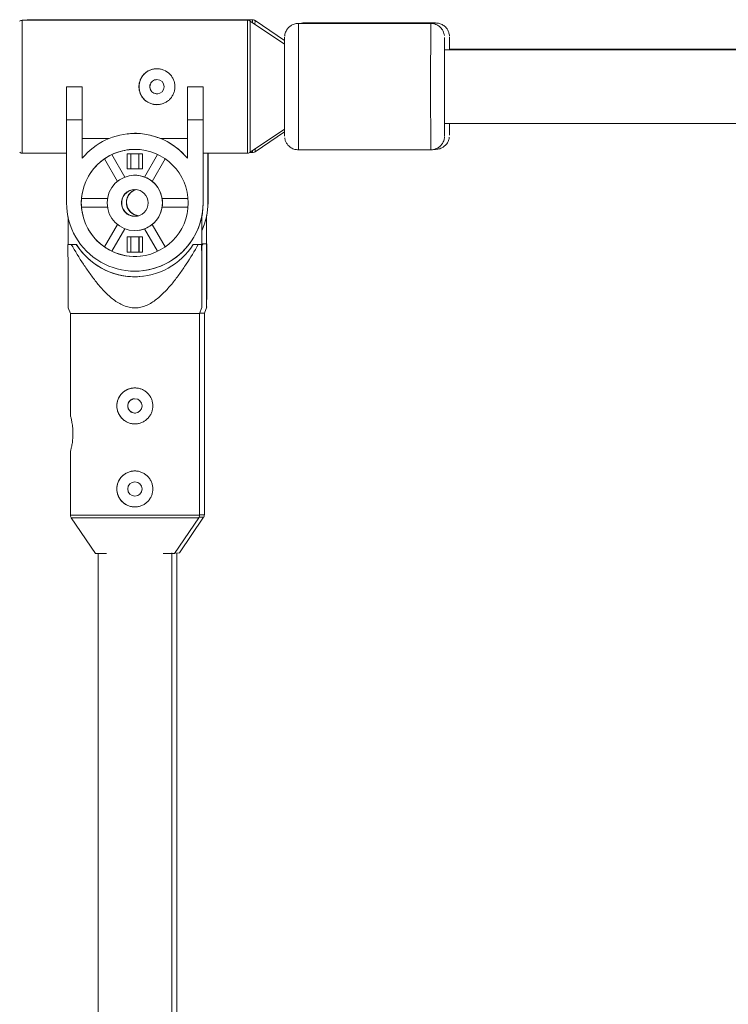
# Model space of a CAD drawing. Units: millimetres. Extents: x -2226 to 12674, y -3419 to 4178.
# Drawn here: x 4702 to 4856, y -278 to -65 of the extents above; entities that cross this region are included whole.
import ezdxf

# ---------------------------------------------------------------- set-up
doc = ezdxf.new("R2010")
doc.units = ezdxf.units.MM

msp = doc.modelspace()

# ---------------------------------------------------------------- linework, layer by layer
at = {"color": 8, "linetype": 'Continuous', "lineweight": 15}
for p, q in [((4702.73, -64.67), (4702.7, -79.08)), ((4751.62, -64.67), (4751.59, -79.07)), ((4762.65, -65.36), (4762.63, -79.07)), ((4791.35, -65.36), (4791.33, -79.06)), ((4795.41, -68.25), (4795.41, -68.25)), ((4702.7, -79.08), (4702.73, -93.47)), ((4751.59, -79.07), (4751.62, -93.47)), ((4762.63, -79.07), (4762.65, -92.76)), ((4791.33, -79.06), (4791.35, -92.76)), ((4794.35, -89.76), (4794.35, -89.76)), ((4713.19, -171.96), (4727.16, -171.96)), ((4727.16, -172.52), (4741.02, -172.51)), ((4741.08, -172.4), (4742.07, -172.4)), ((4741.19, -171.84), (4742.24, -171.84))]:
    msp.add_line(p, q, dxfattribs=at)
at = {"color": 7, "linetype": 'Continuous', "lineweight": 15}
for p, q in [((4751.62, -64.67), (4702.73, -64.67)), ((4752.67, -64.55), (4703.78, -64.56)), ((4759.64, -69.88), (4752.18, -64.84)), ((4759.64, -69.05), (4753.23, -64.72)), ((4791.35, -65.36), (4762.65, -65.36)), ((4792.41, -65.25), (4763.71, -65.25)), ((4759.65, -68.37), (4759.63, -79.07)), ((4794.35, -71.06), (4794.34, -79.06)), ((4910.04, -71.04), (4794.35, -71.06)), ((4910.04, -70.93), (4795.41, -70.95)), ((4712.35, -86.22), (4712.35, -79.07)), ((4712.35, -79.07), (4715.75, -79.07)), ((4712.35, -79.07), (4715.75, -79.07)), ((4712.35, -79.07), (4712.35, -79.07)), ((4715.75, -79.07), (4715.75, -86.22)), ((4715.75, -79.07), (4715.75, -79.07)), ((4715.75, -79.07), (4715.76, -90.31)), ((4738.55, -86.22), (4738.55, -79.07)), ((4738.55, -79.07), (4741.95, -79.07)), ((4738.55, -79.07), (4741.95, -79.07)), ((4738.55, -79.07), (4738.55, -79.07)), ((4741.95, -79.07), (4741.95, -86.22)), ((4741.95, -79.07), (4741.95, -79.07)), ((4741.95, -79.07), (4741.98, -93.47)), ((4759.63, -79.07), (4759.65, -89.76)), ((4794.33, -79.06), (4794.35, -89.76)), ((4794.34, -79.06), (4794.35, -87.06)), ((4712.35, -86.22), (4712.35, -104.26)), ((4715.75, -86.22), (4712.35, -86.22)), ((4715.75, -94.57), (4715.75, -86.22)), ((4741.95, -86.22), (4738.55, -86.22)), ((4738.55, -86.22), (4738.55, -94.57)), ((4741.95, -104.26), (4741.95, -86.22)), ((4794.35, -87.06), (4910.04, -87.04)), ((4794.35, -89.76), (4794.37, -87.06)), ((4725.58, -89.29), (4725.57, -89.29)), ((4752.18, -93.29), (4759.64, -88.25)), ((4753.24, -93.18), (4759.65, -88.85)), ((4715.76, -90.31), (4715.76, -94.56)), ((4715.76, -90.31), (4721.55, -90.31)), ((4732.77, -90.31), (4738.55, -90.31)), ((4702.73, -93.47), (4712.35, -93.47)), ((4722.2, -93.77), (4722.19, -93.78)), ((4725.01, -98.66), (4722.19, -93.78)), ((4725.02, -98.65), (4722.2, -93.77)), ((4728.81, -93.61), (4725.51, -93.61)), ((4725.51, -93.61), (4725.51, -96.91)), ((4725.52, -96.91), (4725.51, -93.61)), ((4726.28, -96.91), (4726.28, -93.61)), ((4728.06, -93.61), (4728.06, -96.91)), ((4728.06, -93.61), (4728.06, -96.91)), ((4728.81, -96.91), (4728.81, -93.61)), ((4732.11, -93.78), (4729.29, -98.66)), ((4741.98, -93.47), (4751.62, -93.47)), ((4742, -104.25), (4742, -93.47)), ((4743.01, -104.15), (4743.01, -93.47)), ((4743.06, -104.14), (4743.06, -93.47)), ((4752.06, -93.35), (4752.68, -93.35)), ((4762.65, -92.76), (4791.35, -92.76)), ((4792.02, -92.65), (4792.41, -92.65)), ((4720.55, -94.73), (4723.37, -99.6)), ((4730.94, -99.61), (4733.75, -94.73)), ((4730.95, -99.6), (4733.76, -94.73)), ((4741.97, -104.26), (4741.97, -94.57)), ((4741.99, -94.57), (4741.97, -94.57)), ((4741.99, -104.26), (4741.99, -94.57)), ((4743.02, -104.14), (4743.02, -94.45)), ((4743.04, -94.45), (4743.02, -94.45)), ((4743.04, -104.14), (4743.04, -94.45)), ((4725.51, -96.91), (4728.81, -96.91)), ((4725.52, -96.91), (4725.51, -96.91)), ((4728.81, -96.91), (4725.52, -96.91)), ((4726.52, -98.29), (4726.51, -98.3)), ((4730.95, -99.6), (4730.94, -99.61)), ((4715.6, -103.31), (4715.59, -103.31)), ((4721.23, -103.31), (4715.59, -103.31)), ((4721.23, -103.31), (4715.6, -103.31)), ((4733.08, -103.31), (4733.09, -103.31)), ((4738.71, -103.31), (4733.08, -103.31)), ((4738.71, -103.31), (4733.09, -103.31)), ((4741.95, -104.26), (4741.97, -104.26)), ((4741.99, -104.26), (4742, -104.25)), ((4743.01, -104.15), (4743.02, -104.14)), ((4743.04, -104.14), (4743.06, -104.14)), ((4715.59, -105.21), (4721.23, -105.21)), ((4733.08, -105.21), (4738.71, -105.21)), ((4712.67, -107.31), (4712.67, -113.26)), ((4741.67, -113.26), (4741.67, -107.22)), ((4741.69, -107.12), (4741.69, -113.26)), ((4742.72, -113.14), (4742.72, -107.11)), ((4742.74, -107), (4742.74, -113.14)), ((4723.37, -108.92), (4720.55, -113.8)), ((4722.2, -114.75), (4725.01, -109.87)), ((4722.2, -114.75), (4725.02, -109.87)), ((4727.79, -110.23), (4727.8, -110.23)), ((4729.29, -109.87), (4732.11, -114.75)), ((4730.94, -108.92), (4730.95, -108.92)), ((4733.76, -113.8), (4730.94, -108.92)), ((4733.76, -113.79), (4730.95, -108.92)), ((4728.81, -111.61), (4725.51, -111.61)), ((4725.51, -111.61), (4725.51, -114.91)), ((4725.52, -114.91), (4725.52, -111.61)), ((4726.28, -114.91), (4726.28, -111.61)), ((4728.06, -111.61), (4728.06, -114.91)), ((4728.07, -111.61), (4728.07, -114.91)), ((4728.81, -114.91), (4728.81, -111.61)), ((4712.67, -113.26), (4712.65, -113.26)), ((4713.38, -113.26), (4714.46, -113.26)), ((4714.46, -113.26), (4714.48, -113.26)), ((4722.2, -114.75), (4722.2, -114.75)), ((4725.51, -114.91), (4728.81, -114.91)), ((4725.52, -114.91), (4725.51, -114.91)), ((4728.81, -114.91), (4725.52, -114.91)), ((4739.84, -113.26), (4740.93, -113.26)), ((4739.86, -113.26), (4739.84, -113.26)), ((4741.65, -113.26), (4741.67, -113.26)), ((4741.69, -113.15), (4742.72, -113.14)), ((4741.69, -113.15), (4741.98, -113.15)), ((4741.69, -113.26), (4741.7, -113.25)), ((4741.98, -113.15), (4741.83, -113.4)), ((4742.71, -113.15), (4742.72, -113.14)), ((4742.74, -113.14), (4742.76, -113.14)), ((4728.73, -118.98), (4728.74, -118.98)), ((4712.68, -127), (4713.18, -128.26)), ((4741.18, -128.26), (4741.72, -126.92)), ((4742.24, -128.14), (4742.77, -126.81)), ((4713.18, -128.26), (4713.18, -150.4)), ((4727.16, -128.26), (4741.18, -128.26)), ((4741.19, -171.95), (4741.18, -128.26)), ((4741.23, -128.14), (4742.24, -128.14)), ((4742.24, -171.84), (4742.24, -128.14)), ((4713.18, -158.14), (4713.19, -171.96)), ((4713.36, -172.51), (4718.59, -180.26)), ((4735.79, -180.26), (4741.02, -172.51)), ((4736.84, -180.14), (4742.07, -172.4)), ((4718.59, -180.26), (4721.03, -180.26)), ((4735.86, -180.15), (4736.84, -180.14))]:
    msp.add_line(p, q, dxfattribs=at)
at = {"color": 8, "linetype": 'Continuous', "lineweight": 15, "flags": 128}
for points in [[(4703.78, -64.56), (4703.78, -64.56), (4703.78, -64.67)], [(4752.18, -64.84), (4752.18, -64.84), (4752.17, -65.01), (4752.17, -65.53), (4752.16, -66.39), (4752.16, -67.56), (4752.16, -69.01), (4752.16, -70.7), (4752.15, -72.61), (4752.15, -74.67), (4752.15, -76.84), (4752.15, -79.07), (4752.15, -81.29), (4752.15, -83.47), (4752.16, -85.53), (4752.16, -87.43), (4752.16, -89.13), (4752.16, -90.58), (4752.17, -91.74), (4752.17, -92.6), (4752.18, -93.12), (4752.18, -93.29), (4752.18, -93.29)], [(4752.66, -65.17), (4752.67, -64.73), (4752.67, -64.55), (4752.67, -64.55)], [(4753.23, -64.72), (4753.23, -64.72), (4753.23, -64.9), (4753.22, -65.42), (4753.22, -65.54)], [(4763.71, -65.25), (4763.71, -65.26), (4763.7, -65.36)], [(4752.68, -93.35), (4752.67, -93.18), (4752.67, -92.96)], [(4753.23, -92.59), (4753.23, -93.01), (4753.24, -93.18), (4753.24, -93.18)], [(4727.16, -172.52), (4724.94, -172.52), (4722.78, -172.52), (4720.74, -172.52), (4718.86, -172.52), (4717.2, -172.52), (4715.79, -172.52), (4714.68, -172.52), (4713.9, -172.52), (4713.46, -172.51), (4713.36, -172.51)], [(4727.16, -171.96), (4729.41, -171.96), (4731.6, -171.96), (4733.67, -171.95), (4735.58, -171.95), (4737.27, -171.95), (4738.69, -171.95), (4739.82, -171.95), (4740.63, -171.95), (4741.08, -171.95), (4741.19, -171.95)]]:
    msp.add_lwpolyline(points, dxfattribs=at)
at = {"color": 7, "linetype": 'Continuous', "lineweight": 15, "flags": 128}
for points in [[(4794.36, -71.06), (4794.36, -70.52), (4794.36, -69.48), (4794.36, -68.77), (4794.35, -68.41), (4794.35, -68.41), (4794.35, -68.77), (4794.34, -69.48), (4794.34, -70.52), (4794.34, -71.85), (4794.34, -73.43), (4794.33, -75.2), (4794.33, -77.1), (4794.33, -79.06)], [(4795.41, -70.95), (4795.41, -71.05), (4795.41, -71.06)], [(4795.4, -87.06), (4795.4, -87.49), (4795.4, -88.53), (4795.4, -89.24), (4795.41, -89.6), (4795.41, -89.6), (4795.42, -89.24), (4795.42, -88.52), (4795.42, -87.48), (4795.42, -87.06)], [(4741.69, -107.3), (4741.82, -106.57), (4742, -104.25)], [(4741.99, -104.26), (4741.81, -106.57), (4741.69, -107.22)], [(4743.04, -104.14), (4742.86, -106.46), (4742.74, -107.11)], [(4742.74, -107.18), (4742.88, -106.46), (4743.06, -104.14)], [(4713.38, -113.26), (4713.29, -113.26), (4713.19, -113.26), (4713.1, -113.26), (4713.01, -113.26), (4712.92, -113.26), (4712.83, -113.26), (4712.74, -113.26), (4712.65, -113.26)], [(4741.65, -113.26), (4741.57, -113.26), (4741.48, -113.26), (4741.39, -113.26), (4741.3, -113.26), (4741.2, -113.26), (4741.11, -113.26), (4741.02, -113.26), (4740.93, -113.26)], [(4742.71, -113.15), (4742.62, -113.15), (4742.53, -113.15), (4742.44, -113.15), (4742.35, -113.15), (4742.26, -113.15), (4742.17, -113.15), (4742.08, -113.15), (4741.98, -113.15)], [(4727.16, -128.26), (4724.91, -128.26), (4722.72, -128.26), (4720.65, -128.26), (4718.75, -128.26), (4717.07, -128.26), (4715.64, -128.26), (4714.52, -128.26), (4713.73, -128.26), (4713.28, -128.26), (4713.18, -128.26)], [(4733.32, -180.26), (4733.98, -180.26), (4734.9, -180.26), (4735.51, -180.26), (4735.78, -180.26), (4735.79, -180.26)]]:
    msp.add_lwpolyline(points, dxfattribs=at)
at = {"color": 7, "linetype": 'Continuous', "lineweight": 15}
for centre, radius in [((4731.96, -79.07), 1.55), ((4727.15, -104.26), 11.6), ((4727.15, -104.26), 6), ((4727.15, -104.26), 2.9), ((4727.17, -148.26), 1.55), ((4727.17, -166.26), 1.55)]:
    msp.add_circle(centre, radius, dxfattribs=at)
for centre, radius, start, end in [((5066.35, -70.82), 270.95, 179.4566, 180.0512), ((4559.83, -70.71), 235.59, 359.9154, 0.5986), ((4731.95, -79.07), 3.9, 96.1181, 276.118), ((4727.15, -104.01), 14.8, 39.6298, 140.3862), ((4727.16, -104.01), 14.8, 39.6298, 67.75), ((4727.15, -104.26), 11.6, 115.3104, 124.7056), ((4727.16, -104.26), 11.6, 96.1181, 115.3104), ((4727.16, -104.26), 11.6, 124.7056, 175.3104), ((4727.16, -104.26), 6, 69.1181, 96.1181), ((4727.15, -104.26), 6, 50.8978, 69.1181), ((4727.16, -104.26), 6, 9.1181, 50.8978), ((4727.17, -104.26), 2.9, 96.1181, 276.118), ((4727.17, -104.26), 2.9, 96.1181, 180.008), ((4727.19, -104.26), 2.9, 96.1181, 180.008), ((4727.19, -104.26), 2.9, 96.1181, 180.008), ((4727.2, -104.26), 2.9, 96.1181, 276.118), ((4728.21, -104.15), 2.9, 106.2907, 265.9454), ((4728.22, -104.15), 2.9, 106.4488, 180.008), ((4728.22, -104.15), 2.9, 106.4515, 265.7846), ((4728.24, -104.14), 2.9, 106.6675, 180.008), ((4728.24, -104.14), 2.9, 106.6648, 180.008), ((4728.26, -104.14), 2.9, 106.8258, 265.4103), ((4727.15, -104.26), 14.8, 180.0079, 0.0081), ((4727.15, -104.26), 11.6, 175.3104, 184.7056), ((4727.17, -104.26), 2.9, 180.008, 276.118), ((4727.19, -104.26), 2.9, 180.008, 276.118), ((4727.19, -104.26), 2.9, 180.008, 276.118), ((4728.22, -104.15), 2.9, 180.008, 265.7873), ((4728.24, -104.14), 2.9, 180.008, 265.5687), ((4728.24, -104.14), 2.9, 180.008, 265.5713), ((4727.17, -104.26), 14.8, 276.1181, 0.008), ((4727.15, -104.26), 6, 350.8978, 9.1182), ((4728.22, -104.15), 14.8, 335.4904, 0.008), ((4728.21, -104.15), 14.8, 335.6369, 0.008), ((4727.16, -104.26), 11.6, 184.7056, 235.3103), ((4727.16, -104.26), 6, 309.1182, 350.8979), ((4727.16, -104.26), 6, 276.1181, 290.8978), ((4727.15, -104.26), 6, 290.8978, 309.1182), ((4727.15, -105.26), 15, 212.2389, 327.7771), ((4727.17, -105.26), 15, 212.2389, 276.1181), ((4727.15, -104.26), 11.6, 235.3104, 244.7055), ((4727.16, -104.26), 11.6, 244.7055, 276.1181), ((4727.16, -148.26), 3.9, 96.1181, 276.118), ((4727.16, -166.26), 3.9, 96.1181, 276.118)]:
    msp.add_arc(centre, radius, start, end, dxfattribs=at)
for points, knots in [([(4702.72, -64.69), (4702.62, -64.69), (4702.42, -64.69), (4702.25, -64.8), (4702.17, -64.85)], [0, 0, 0, 0, 0.529275, 1, 1, 1, 1]), ([(4752.17, -64.85), (4752.13, -64.82), (4751.99, -64.72), (4751.79, -64.65), (4751.64, -64.67), (4751.61, -64.68)], [0, 0, 0, 0, 0.25909, 0.860816, 1, 1, 1, 1]), ([(4753.22, -64.74), (4753.18, -64.71), (4753.05, -64.6), (4752.84, -64.54), (4752.7, -64.56), (4752.67, -64.57)], [0, 0, 0, 0, 0.25909, 0.860816, 1, 1, 1, 1]), ([(4762.65, -65.4), (4762.49, -65.39), (4762.03, -65.38), (4761.34, -65.63), (4760.7, -66.04), (4760.25, -66.53), (4759.96, -67.01), (4759.78, -67.45), (4759.7, -67.8), (4759.67, -68.04), (4759.66, -68.13), (4759.66, -68.15)], [0, 0, 0, 0, 0.108201, 0.302253, 0.466772, 0.610242, 0.734518, 0.83911, 0.921947, 0.974088, 1, 1, 1, 1]), ([(4763.71, -65.27), (4763.67, -65.26), (4763.44, -65.23), (4763.22, -65.3), (4763.04, -65.36)], [0, 0, 0, 0, 0.180243, 1, 1, 1, 1]), ([(4794.32, -67.98), (4794.31, -67.91), (4794.28, -67.68), (4794.15, -67.25), (4793.87, -66.67), (4793.37, -66.09), (4792.64, -65.61), (4791.94, -65.36), (4791.5, -65.39), (4791.35, -65.4)], [0, 0, 0, 0, 0.053684, 0.170716, 0.302171, 0.501295, 0.691943, 0.899707, 1, 1, 1, 1]), ([(4795.4, -68.04), (4795.4, -68.03), (4795.4, -67.99), (4795.38, -67.79), (4795.3, -67.39), (4795.08, -66.83), (4794.66, -66.21), (4794.03, -65.68), (4793.24, -65.31), (4792.69, -65.28), (4792.42, -65.26)], [0, 0, 0, 0, 0.009733, 0.043603, 0.139613, 0.284177, 0.436342, 0.633416, 0.825748, 1, 1, 1, 1]), ([(4728.05, -79.07), (4728.05, -78.81), (4728.07, -78.56), (4728.17, -78.06), (4728.25, -77.81), (4728.45, -77.34), (4728.57, -77.11), (4728.85, -76.69), (4729.01, -76.49), (4729.37, -76.13), (4729.57, -75.97), (4729.99, -75.69), (4730.22, -75.57), (4730.69, -75.37), (4730.93, -75.3), (4731.44, -75.2), (4731.69, -75.17), (4732.2, -75.17), (4732.46, -75.2), (4732.96, -75.3), (4733.21, -75.37), (4733.92, -75.67), (4734.35, -75.95), (4734.89, -76.49), (4735.05, -76.69), (4735.33, -77.11), (4735.45, -77.34), (4735.65, -77.81), (4735.72, -78.05), (4735.82, -78.55), (4735.85, -78.81), (4735.85, -79.32), (4735.82, -79.58), (4735.72, -80.09), (4735.65, -80.33), (4735.45, -80.8), (4735.33, -81.03), (4735.05, -81.45), (4734.89, -81.65), (4734.53, -82.01), (4734.33, -82.17), (4733.91, -82.45), (4733.69, -82.57), (4733.21, -82.77), (4732.97, -82.84), (4732.47, -82.94), (4732.21, -82.97), (4731.69, -82.97), (4731.44, -82.95), (4730.94, -82.85), (4730.69, -82.77), (4730.22, -82.58), (4730, -82.46), (4729.57, -82.17), (4729.37, -82.01), (4729.01, -81.65), (4728.85, -81.45), (4728.57, -81.03), (4728.45, -80.81), (4728.25, -80.34), (4728.17, -80.09), (4728.07, -79.59), (4728.05, -79.33), (4728.05, -79.07)], [0, 0, 0, 0, 0.03125, 0.03125, 0.0625, 0.0625, 0.09375, 0.09375, 0.125, 0.125, 0.15625, 0.15625, 0.1875, 0.1875, 0.21875, 0.21875, 0.25, 0.25, 0.28125, 0.28125, 0.3125, 0.3125, 0.375, 0.375, 0.40625, 0.40625, 0.4375, 0.4375, 0.46875, 0.46875, 0.5, 0.5, 0.53125, 0.53125, 0.5625, 0.5625, 0.59375, 0.59375, 0.625, 0.625, 0.65625, 0.65625, 0.6875, 0.6875, 0.71875, 0.71875, 0.75, 0.75, 0.78125, 0.78125, 0.8125, 0.8125, 0.84375, 0.84375, 0.875, 0.875, 0.90625, 0.90625, 0.9375, 0.9375, 0.96875, 0.96875, 1, 1, 1, 1]), ([(4732.12, -80.59), (4732.01, -80.6), (4731.73, -80.64), (4731.28, -80.49), (4730.85, -80.2), (4730.54, -79.77), (4730.39, -79.26), (4730.42, -78.73), (4730.61, -78.25), (4730.96, -77.85), (4731.37, -77.6), (4731.67, -77.56), (4731.8, -77.55)], [0, 0, 0, 0, 0.0685722, 0.1742534, 0.2804873, 0.388124, 0.4958461, 0.6022178, 0.7079123, 0.8146067, 0.9224753, 1, 1, 1, 1]), ([(4725.59, -89.35), (4725.8, -89.31), (4727.11, -89.06), (4729.72, -89.3), (4731.76, -89.98), (4732.77, -90.31)], [0, 0, 0, 0, 0.084923, 0.546291, 1, 1, 1, 1]), ([(4759.68, -90.16), (4759.7, -90.29), (4759.76, -90.63), (4759.98, -91.18), (4760.4, -91.8), (4761.03, -92.33), (4761.82, -92.7), (4762.38, -92.73), (4762.65, -92.75)], [0, 0, 0, 0, 0.094549, 0.24632, 0.406071, 0.61297, 0.814891, 1, 1, 1, 1]), ([(4791.34, -92.74), (4791.38, -92.75), (4791.74, -92.8), (4792.37, -92.61), (4793.09, -92.25), (4793.6, -91.78), (4793.95, -91.29), (4794.17, -90.83), (4794.28, -90.44), (4794.33, -90.15), (4794.35, -90), (4794.35, -89.95), (4794.35, -89.93)], [0, 0, 0, 0, 0.028843, 0.233986, 0.405047, 0.553393, 0.682569, 0.79276, 0.882511, 0.948382, 0.979678, 1, 1, 1, 1]), ([(4792.41, -92.61), (4792.58, -92.62), (4793.04, -92.63), (4793.72, -92.38), (4794.36, -91.97), (4794.81, -91.48), (4795.1, -91), (4795.28, -90.56), (4795.36, -90.24), (4795.38, -90.08), (4795.38, -90.04)], [0, 0, 0, 0, 0.113859, 0.317696, 0.490511, 0.641214, 0.771757, 0.881623, 0.968637, 1, 1, 1, 1]), ([(4702.18, -93.29), (4702.23, -93.33), (4702.39, -93.43), (4702.6, -93.49), (4702.73, -93.47), (4702.73, -93.47)], [0, 0, 0, 0, 0.359175, 0.959652, 1, 1, 1, 1]), ([(4751.63, -93.46), (4751.75, -93.45), (4751.95, -93.44), (4752.11, -93.33), (4752.18, -93.29)], [0, 0, 0, 0, 0.596939, 1, 1, 1, 1]), ([(4752.69, -93.35), (4752.8, -93.34), (4753, -93.32), (4753.17, -93.22), (4753.23, -93.17)], [0, 0, 0, 0, 0.596939, 1, 1, 1, 1]), ([(4712.65, -113.26), (4712.66, -115.36), (4712.66, -118.56), (4712.67, -122.54), (4712.67, -125.13), (4712.68, -126.6), (4712.68, -127.12), (4712.68, -127.01), (4712.68, -127)], [0, 0, 0, 0, 0.36326, 0.555031, 0.750003, 0.895891, 0.997585, 1, 1, 1, 1]), ([(4740.93, -113.26), (4740.09, -114.7), (4739.22, -116.13), (4737.85, -118.22), (4737.38, -118.91), (4736.41, -120.27), (4735.9, -120.94), (4734.84, -122.25), (4734.29, -122.88), (4733.12, -124.08), (4732.51, -124.65), (4731.52, -125.41), (4731.18, -125.65), (4730.46, -126.09), (4730.08, -126.3), (4729.29, -126.63), (4728.89, -126.77), (4728.27, -126.91), (4728.06, -126.95), (4727.63, -127), (4727.42, -127.01), (4726.79, -127.02), (4726.37, -126.97), (4725.53, -126.8), (4725.12, -126.67), (4724.34, -126.35), (4723.96, -126.15), (4723.23, -125.72), (4722.88, -125.48), (4721.87, -124.71), (4721.24, -124.14), (4720.35, -123.23), (4720.06, -122.92), (4719.5, -122.28), (4719.23, -121.96), (4718.43, -120.98), (4717.93, -120.31), (4716.95, -118.94), (4716.47, -118.25), (4715.09, -116.15), (4714.22, -114.72), (4713.38, -113.26)], [0, 0, 0, 0, 0.125, 0.125, 0.1875, 0.1875, 0.25, 0.25, 0.3125, 0.3125, 0.375, 0.375, 0.40625, 0.40625, 0.4375, 0.4375, 0.46875, 0.46875, 0.484375, 0.484375, 0.5, 0.5, 0.53125, 0.53125, 0.5625, 0.5625, 0.59375, 0.59375, 0.625, 0.625, 0.6875, 0.6875, 0.71875, 0.71875, 0.75, 0.75, 0.8125, 0.8125, 0.875, 0.875, 1, 1, 1, 1]), ([(4741.7, -113.25), (4741.7, -114.7), (4741.7, -116.13), (4741.7, -118.22), (4741.7, -118.91), (4741.7, -120.27), (4741.69, -120.94), (4741.69, -122.24), (4741.69, -122.88), (4741.69, -124.08), (4741.69, -124.65), (4741.69, -125.41), (4741.69, -125.65), (4741.69, -126.09), (4741.69, -126.29), (4741.68, -126.63), (4741.68, -126.76), (4741.68, -126.9), (4741.68, -126.94), (4741.68, -126.99), (4741.68, -127), (4741.68, -127.01), (4741.68, -126.97), (4741.68, -126.79), (4741.68, -126.67), (4741.68, -126.34), (4741.67, -126.15), (4741.67, -125.71), (4741.67, -125.47), (4741.67, -124.7), (4741.67, -124.13), (4741.67, -123.23), (4741.67, -122.91), (4741.67, -122.28), (4741.67, -121.95), (4741.66, -120.97), (4741.66, -120.3), (4741.66, -118.94), (4741.66, -118.25), (4741.66, -116.14), (4741.66, -114.71), (4741.65, -113.26)], [0, 0, 0, 0, 0.125, 0.125, 0.1875, 0.1875, 0.25, 0.25, 0.3125, 0.3125, 0.375, 0.375, 0.40625, 0.40625, 0.4375, 0.4375, 0.46875, 0.46875, 0.484375, 0.484375, 0.5, 0.5, 0.53125, 0.53125, 0.5625, 0.5625, 0.59375, 0.59375, 0.625, 0.625, 0.6875, 0.6875, 0.71875, 0.71875, 0.75, 0.75, 0.8125, 0.8125, 0.875, 0.875, 1, 1, 1, 1]), ([(4742.76, -113.14), (4742.76, -114.59), (4742.76, -116.01), (4742.75, -118.11), (4742.75, -118.8), (4742.75, -120.15), (4742.75, -120.82), (4742.75, -122.13), (4742.75, -122.77), (4742.75, -123.97), (4742.75, -124.53), (4742.74, -125.3), (4742.74, -125.54), (4742.74, -125.98), (4742.74, -126.18), (4742.74, -126.51), (4742.74, -126.65), (4742.74, -126.79), (4742.74, -126.83), (4742.74, -126.88), (4742.74, -126.89), (4742.74, -126.9), (4742.73, -126.86), (4742.73, -126.68), (4742.73, -126.55), (4742.73, -126.23), (4742.73, -126.04), (4742.73, -125.6), (4742.73, -125.36), (4742.73, -124.59), (4742.73, -124.02), (4742.72, -123.11), (4742.72, -122.8), (4742.72, -122.16), (4742.72, -121.84), (4742.72, -120.86), (4742.72, -120.19), (4742.72, -118.83), (4742.72, -118.13), (4742.71, -116.03), (4742.71, -114.6), (4742.71, -113.15)], [0, 0, 0, 0, 0.125, 0.125, 0.1875, 0.1875, 0.25, 0.25, 0.3125, 0.3125, 0.375, 0.375, 0.40625, 0.40625, 0.4375, 0.4375, 0.46875, 0.46875, 0.484375, 0.484375, 0.5, 0.5, 0.53125, 0.53125, 0.5625, 0.5625, 0.59375, 0.59375, 0.625, 0.625, 0.6875, 0.6875, 0.71875, 0.71875, 0.75, 0.75, 0.8125, 0.8125, 0.875, 0.875, 1, 1, 1, 1]), ([(4727.16, -152.16), (4726.9, -152.16), (4726.65, -152.14), (4726.15, -152.04), (4725.9, -151.96), (4725.43, -151.76), (4725.2, -151.64), (4724.78, -151.36), (4724.58, -151.2), (4724.22, -150.84), (4724.06, -150.64), (4723.78, -150.22), (4723.66, -149.99), (4723.46, -149.53), (4723.39, -149.28), (4723.29, -148.77), (4723.26, -148.52), (4723.26, -148.01), (4723.29, -147.75), (4723.39, -147.25), (4723.46, -147), (4723.66, -146.53), (4723.78, -146.3), (4724.06, -145.88), (4724.22, -145.68), (4724.58, -145.32), (4724.78, -145.16), (4725.2, -144.88), (4725.43, -144.76), (4725.9, -144.56), (4726.14, -144.49), (4726.64, -144.39), (4726.9, -144.36), (4727.41, -144.36), (4727.67, -144.39), (4728.17, -144.49), (4728.42, -144.56), (4728.89, -144.76), (4729.12, -144.88), (4729.54, -145.16), (4729.73, -145.32), (4730.1, -145.68), (4730.26, -145.88), (4730.54, -146.3), (4730.66, -146.52), (4730.86, -147), (4730.93, -147.24), (4731.03, -147.74), (4731.06, -148), (4731.06, -148.52), (4731.03, -148.77), (4730.94, -149.27), (4730.86, -149.52), (4730.66, -149.99), (4730.54, -150.22), (4730.26, -150.64), (4730.1, -150.84), (4729.74, -151.2), (4729.54, -151.36), (4729.12, -151.64), (4728.89, -151.76), (4728.42, -151.96), (4728.18, -152.04), (4727.67, -152.14), (4727.42, -152.16), (4727.16, -152.16)], [0, 0, 0, 0, 0.03125, 0.03125, 0.0625, 0.0625, 0.09375, 0.09375, 0.125, 0.125, 0.15625, 0.15625, 0.1875, 0.1875, 0.21875, 0.21875, 0.25, 0.25, 0.28125, 0.28125, 0.3125, 0.3125, 0.34375, 0.34375, 0.375, 0.375, 0.40625, 0.40625, 0.4375, 0.4375, 0.46875, 0.46875, 0.5, 0.5, 0.53125, 0.53125, 0.5625, 0.5625, 0.59375, 0.59375, 0.625, 0.625, 0.65625, 0.65625, 0.6875, 0.6875, 0.71875, 0.71875, 0.75, 0.75, 0.78125, 0.78125, 0.8125, 0.8125, 0.84375, 0.84375, 0.875, 0.875, 0.90625, 0.90625, 0.9375, 0.9375, 0.96875, 0.96875, 1, 1, 1, 1]), ([(4727.33, -149.8), (4727.17, -149.8), (4726.83, -149.81), (4726.35, -149.61), (4725.95, -149.27), (4725.69, -148.81), (4725.59, -148.29), (4725.67, -147.77), (4725.91, -147.3), (4726.3, -146.95), (4726.69, -146.76), (4726.93, -146.74), (4727, -146.73)], [0, 0, 0, 0, 0.101734, 0.207271, 0.313893, 0.421806, 0.529202, 0.635031, 0.740706, 0.847856, 0.955833, 1, 1, 1, 1]), ([(4713.2, -150.4), (4713.19, -150.39), (4713.18, -150.34), (4713.27, -150.66), (4713.43, -151.36), (4713.62, -152.41), (4713.74, -153.68), (4713.73, -155), (4713.61, -156.22), (4713.42, -157.24), (4713.25, -157.91), (4713.17, -158.21), (4713.19, -158.14), (4713.19, -158.14)], [0, 0, 0, 0, 0.0291745, 0.1327813, 0.237513, 0.3457398, 0.4547083, 0.5601293, 0.6633232, 0.7689866, 0.8779968, 0.986127, 1, 1, 1, 1]), ([(4727.16, -170.16), (4726.9, -170.16), (4726.65, -170.14), (4726.15, -170.04), (4725.9, -169.96), (4725.43, -169.76), (4725.2, -169.64), (4724.78, -169.36), (4724.58, -169.2), (4724.22, -168.84), (4724.06, -168.64), (4723.78, -168.22), (4723.66, -167.99), (4723.46, -167.53), (4723.39, -167.28), (4723.29, -166.77), (4723.26, -166.52), (4723.26, -166.01), (4723.29, -165.75), (4723.39, -165.25), (4723.46, -165), (4723.66, -164.53), (4723.78, -164.3), (4724.06, -163.88), (4724.22, -163.68), (4724.58, -163.32), (4724.78, -163.16), (4725.2, -162.88), (4725.43, -162.76), (4725.9, -162.56), (4726.14, -162.49), (4726.64, -162.39), (4726.9, -162.36), (4727.41, -162.36), (4727.67, -162.39), (4728.18, -162.49), (4728.42, -162.56), (4728.89, -162.76), (4729.12, -162.88), (4729.54, -163.16), (4729.74, -163.32), (4730.1, -163.68), (4730.26, -163.88), (4730.54, -164.3), (4730.66, -164.52), (4730.86, -165), (4730.94, -165.24), (4731.04, -165.74), (4731.06, -166), (4731.06, -166.52), (4731.04, -166.77), (4730.94, -167.27), (4730.86, -167.52), (4730.67, -167.99), (4730.55, -168.22), (4730.26, -168.64), (4730.1, -168.84), (4729.74, -169.2), (4729.54, -169.36), (4729.12, -169.64), (4728.9, -169.76), (4728.43, -169.96), (4728.18, -170.04), (4727.68, -170.14), (4727.42, -170.16), (4727.16, -170.16)], [0, 0, 0, 0, 0.03125, 0.03125, 0.0625, 0.0625, 0.09375, 0.09375, 0.125, 0.125, 0.15625, 0.15625, 0.1875, 0.1875, 0.21875, 0.21875, 0.25, 0.25, 0.28125, 0.28125, 0.3125, 0.3125, 0.34375, 0.34375, 0.375, 0.375, 0.40625, 0.40625, 0.4375, 0.4375, 0.46875, 0.46875, 0.5, 0.5, 0.53125, 0.53125, 0.5625, 0.5625, 0.59375, 0.59375, 0.625, 0.625, 0.65625, 0.65625, 0.6875, 0.6875, 0.71875, 0.71875, 0.75, 0.75, 0.78125, 0.78125, 0.8125, 0.8125, 0.84375, 0.84375, 0.875, 0.875, 0.90625, 0.90625, 0.9375, 0.9375, 0.96875, 0.96875, 1, 1, 1, 1]), ([(4713.2, -171.96), (4713.2, -172.02), (4713.19, -172.2), (4713.27, -172.4), (4713.36, -172.51), (4713.38, -172.53)], [0, 0, 0, 0, 0.31635, 0.846689, 1, 1, 1, 1]), ([(4740.96, -172.56), (4740.99, -172.54), (4741.09, -172.42), (4741.18, -172.2), (4741.17, -172.02), (4741.17, -171.95)], [0, 0, 0, 0, 0.175894, 0.70047, 1, 1, 1, 1]), ([(4742.02, -172.45), (4742.04, -172.42), (4742.15, -172.31), (4742.23, -172.09), (4742.23, -171.9), (4742.23, -171.84)], [0, 0, 0, 0, 0.175894, 0.70047, 1, 1, 1, 1]), ([(4719.19, -180.26), (4719.19, -184), (4719.19, -196.09), (4719.19, -216.52), (4719.2, -241.54), (4719.2, -266.56), (4719.21, -291.57), (4719.21, -316.55), (4719.22, -335.53), (4719.22, -346.16), (4719.22, -348.48)], [0, 0, 0, 0, 0.066667, 0.215304, 0.363942, 0.51258, 0.661218, 0.809855, 0.958493, 1, 1, 1, 1]), ([(4735.22, -348.49), (4735.22, -345.71), (4735.22, -334.62), (4735.21, -315.18), (4735.21, -290.2), (4735.2, -265.19), (4735.2, -240.17), (4735.19, -215.15), (4735.19, -195.13), (4735.19, -183.47), (4735.19, -180.14)], [0, 0, 0, 0, 0.04965, 0.19818, 0.346709, 0.495239, 0.643769, 0.792299, 0.940828, 1, 1, 1, 1]), ([(4736.26, -347.86), (4736.26, -345.26), (4736.26, -334.33), (4736.26, -315.07), (4736.26, -290.08), (4736.25, -265.08), (4736.25, -240.06), (4736.25, -215.03), (4736.25, -195.06), (4736.25, -183.43), (4736.25, -180.15)], [0, 0, 0, 0, 0.046763, 0.195852, 0.34494, 0.494029, 0.643117, 0.792206, 0.941295, 1, 1, 1, 1])]:
    msp.add_open_spline(points, degree=3, knots=knots, dxfattribs=at)

doc.saveas('drawing.dxf')
